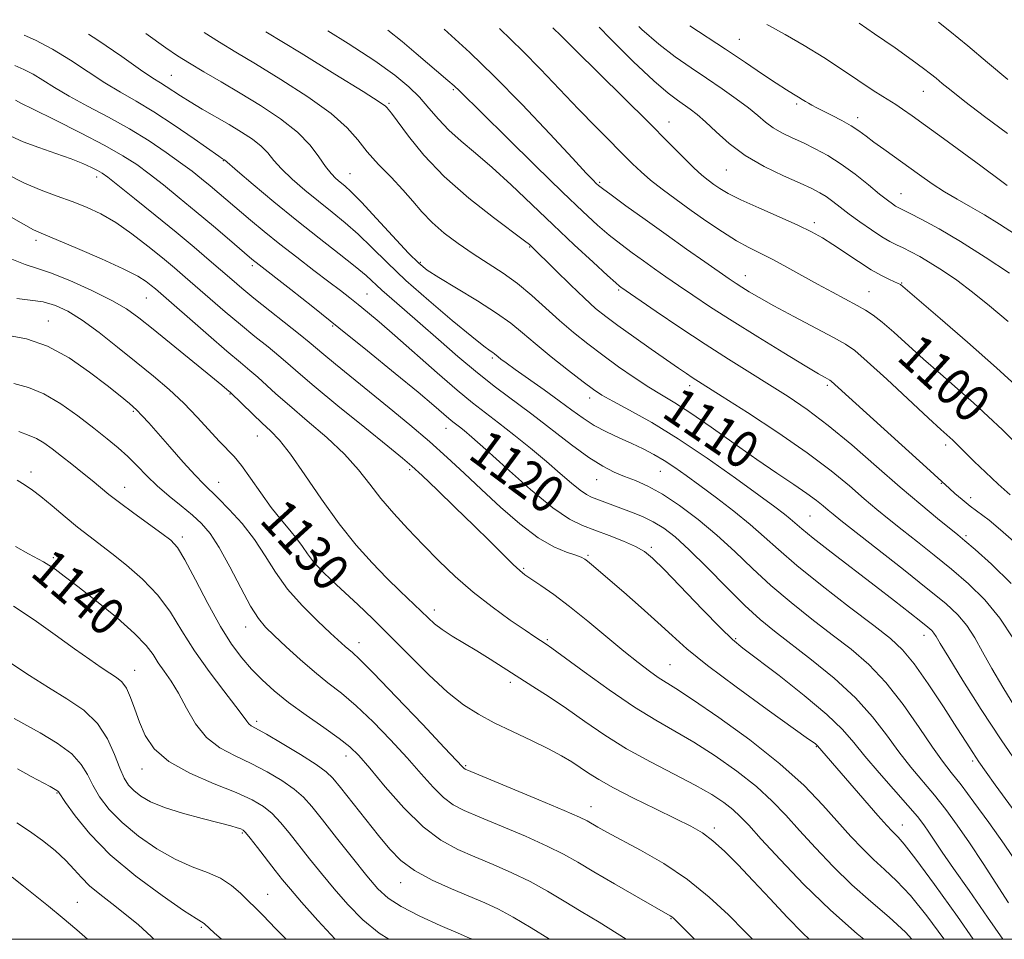
# Model space of a CAD drawing. Extents: x 2047300 to 2050200, y 364800 to 367700.
# Drawn here: x 2047652 to 2047864, y 365000 to 365198 of the extents above; entities that cross this region are included whole.
import ezdxf
from ezdxf.enums import TextEntityAlignment as Align

# ---------------------------------------------------------------- set-up
doc = ezdxf.new("R2010")
doc.units = 0
doc.header["$MEASUREMENT"] = 0
for name, color, linetype, lineweight in [('32000', 7, 'Continuous', 0), ('DTM SPOT ELEVATION', 2, 'Continuous', 13), ('INDEX CONTOUR', 41, 'Continuous', 13), ('INDEX CONTOUR LABEL', 244, 'Continuous', 0), ('INTERMEDIATE CONTOUR', 44, 'Continuous', 0)]:
    doc.layers.add(name, color=color, linetype=linetype, lineweight=lineweight)
doc.styles.add('Style-ITALICS', font='ITALICS.shx')

msp = doc.modelspace()

# ---------------------------------------------------------------- linework, layer by layer
at = {"layer": '32000', "flags": 128}
msp.add_lwpolyline([(2047500, 365000), (2050000, 365000), (2050000, 367500), (2047500, 367500), (2047500, 365000)], dxfattribs=at)
at = {"layer": 'DTM SPOT ELEVATION'}
for p in [(2047806.57, 365193.71, 1091.13), (2047684.36, 365185.96, 1113.14), (2047745.07, 365182.9, 1104.2), (2047846.2, 365182.55, 1088.8), (2047731.2, 365179.94, 1107.8), (2047818.94, 365179.78, 1092.3), (2047791.49, 365175.92, 1097.3), (2047832.09, 365176.84, 1091.5), (2047695.55, 365167.58, 1116.08), (2047722.79, 365164.84, 1111.1), (2047803.78, 365165.58, 1096.9), (2047668.26, 365164.06, 1122.5), (2047776.53, 365162.91, 1101.8), (2047841.4, 365160.47, 1093.2), (2047822.72, 365154.26, 1097.6), (2047655.24, 365150.47, 1126.41), (2047761.5, 365149.06, 1108.1), (2047737.96, 365145.7, 1111.77), (2047701.76, 365145, 1120.33), (2047807.9, 365142.89, 1101.3), (2047841.5, 365141.31, 1097.9), (2047780.61, 365139.8, 1106.2), (2047834.47, 365139.42, 1099.1), (2047678.96, 365138.07, 1126.9), (2047726.46, 365138.88, 1117.1), (2047657.88, 365133.1, 1131.3), (2047719.05, 365132.02, 1120.2), (2047753.46, 365125.14, 1114.27), (2047795.91, 365119.16, 1108.48), (2047825.52, 365119.22, 1104.3), (2047696.95, 365117.41, 1128.1), (2047774.4, 365116.49, 1112.53), (2047676.18, 365113.68, 1132.2), (2047743.49, 365109.97, 1120.7), (2047702.87, 365108.31, 1128.8), (2047851.01, 365106.39, 1102.4), (2047735.62, 365101.08, 1124.3), (2047654.13, 365100.61, 1137.5), (2047775.88, 365098.94, 1116.8), (2047789.56, 365100.71, 1114.9), (2047674.31, 365097.27, 1135.3), (2047694.56, 365098.4, 1131.26), (2047850.07, 365098.14, 1104.1), (2047856.35, 365095.08, 1103.5), (2047821.77, 365091.09, 1111.02), (2047686.75, 365086.63, 1135.6), (2047855.4, 365086.89, 1105.7), (2047717.91, 365085.66, 1128.7), (2047787.68, 365084.4, 1119.7), (2047658.93, 365082.13, 1139.7), (2047774, 365082.65, 1121.8), (2047760.16, 365079.83, 1123.8), (2047740.95, 365070.92, 1127.49), (2047700.37, 365067.25, 1134.66), (2047846.34, 365065.41, 1112.6), (2047724.75, 365063.82, 1131.4), (2047765.3, 365064.48, 1125.8), (2047805.83, 365064.73, 1119.8), (2047791.64, 365059.14, 1123.1), (2047676.5, 365057.87, 1141.3), (2047757.33, 365055.31, 1128.4), (2047702.7, 365046.93, 1137.63), (2047823.16, 365041.48, 1122.1), (2047721.97, 365039.43, 1136.6), (2047747.69, 365037.35, 1131.83), (2047856.79, 365038.37, 1114.3), (2047678.01, 365036.65, 1142.65), (2047659.75, 365031.52, 1148.1), (2047774.69, 365028.53, 1131.3), (2047699.61, 365022.89, 1144.2), (2047801.18, 365023.96, 1129.6), (2047841.68, 365024.59, 1121.3), (2047733.68, 365012.2, 1138.69), (2047664.14, 365007.94, 1151.1), (2047705.11, 365009.71, 1145.2), (2047791.91, 365004.42, 1134.1), (2047690.83, 365002.59, 1148.2)]:
    msp.add_point(p, dxfattribs=at)
at = {"layer": 'INDEX CONTOUR'}
for points in [[(2047864.254, 365162.276, 1090), (2047863.0991, 365163.123, 1090), (2047858.543, 365166.499, 1090), (2047850.51, 365172.398, 1090), (2047846.647, 365175.214, 1090), (2047843.769, 365177.2879, 1090), (2047841.741, 365178.709, 1090), (2047840.243, 365179.696, 1090), (2047837.457, 365181.394, 1090), (2047835.391, 365182.731, 1090), (2047828.826, 365187.1821, 1090), (2047824.753, 365189.8351, 1090), (2047820.525, 365192.418, 1090), (2047816.4679, 365194.75, 1090), (2047812.9209, 365196.67, 1090), (2047812.482, 365196.892, 1090)], [(2047865.915, 365050.042, 1110), (2047863.271, 365054.291, 1110), (2047860.908, 365058.306, 1110), (2047858.952, 365061.853, 1110), (2047857.2471, 365064.914, 1110), (2047855.569, 365067.5269, 1110), (2047853.646, 365069.817, 1110), (2047851.019, 365072.258, 1110), (2047847.183, 365075.407, 1110), (2047841.9319, 365079.569, 1110), (2047828.4021, 365090.171, 1110), (2047826.754, 365091.491, 1110), (2047825.72, 365092.36, 1110), (2047824.63, 365093.298, 1110), (2047823.169, 365094.478, 1110), (2047821.114, 365095.988, 1110), (2047818.288, 365097.9139, 1110), (2047814.694, 365100.319, 1110), (2047810.381, 365103.267, 1110), (2047805.4921, 365106.717, 1110), (2047800.543, 365110.235, 1110), (2047796.141, 365113.281, 1110), (2047792.704, 365115.493, 1110), (2047789.875, 365117.191, 1110), (2047787.106, 365118.872, 1110), (2047783.981, 365120.916, 1110), (2047780.6, 365123.256, 1110), (2047777.198, 365125.714, 1110), (2047773.959, 365128.153, 1110), (2047770.869, 365130.614, 1110), (2047767.868, 365133.181, 1110), (2047761.915, 365138.616, 1110), (2047758.873, 365141.166, 1110), (2047755.742, 365143.422, 1110), (2047752.545, 365145.497, 1110), (2047749.316, 365147.5621, 1110), (2047746.115, 365149.748, 1110), (2047743.1, 365152.023, 1110), (2047740.458, 365154.313, 1110), (2047738.282, 365156.577, 1110), (2047736.305, 365158.889, 1110), (2047734.167, 365161.356, 1110), (2047731.631, 365164.037, 1110), (2047728.953, 365166.814, 1110), (2047726.508, 365169.519, 1110), (2047724.467, 365172.069, 1110), (2047722.177, 365174.7019, 1110), (2047718.782, 365177.7349, 1110), (2047713.759, 365181.339, 1110), (2047707.937, 365185.0941, 1110), (2047702.4801, 365188.432, 1110), (2047698.228, 365190.974, 1110), (2047694.718, 365193.093, 1110), (2047691.455, 365195.165, 1110)], [(2047866.364, 365106.506, 1100), (2047863.194, 365109.642, 1100), (2047860.145, 365112.549, 1100), (2047856.974, 365115.4511, 1100), (2047853.51, 365118.514, 1100), (2047849.873, 365121.689, 1100), (2047846.255, 365124.874, 1100), (2047839.8089, 365130.6861, 1100), (2047837.314, 365132.864, 1100), (2047835.421, 365134.346, 1100), (2047833.776, 365135.41, 1100), (2047831.923, 365136.433, 1100), (2047826.612, 365139.276, 1100), (2047823.405, 365141.028, 1100), (2047816.799, 365144.712, 1100), (2047813.785, 365146.329, 1100), (2047808.642, 365148.902, 1100), (2047805.982, 365150.374, 1100), (2047802.94, 365152.286, 1100), (2047799.628, 365154.527, 1100), (2047796.242, 365156.905, 1100), (2047792.973, 365159.247, 1100), (2047789.99, 365161.454, 1100), (2047787.455, 365163.444, 1100), (2047785.4331, 365165.2, 1100), (2047783.599, 365166.9599, 1100), (2047775.678, 365174.863, 1100), (2047771.966, 365178.667, 1100), (2047763.769, 365187.303, 1100), (2047760.005, 365191.17, 1100), (2047754.946, 365196.072, 1100)], [(2047863.29, 365000, 1120), (2047860.017, 365004.798, 1120), (2047856.028, 365010.484, 1120), (2047852.68, 365015.232, 1120), (2047850.264, 365018.737, 1120), (2047847.3689, 365023.078, 1120), (2047846.269, 365024.655, 1120), (2047844.909, 365026.406, 1120), (2047842.886, 365028.791, 1120), (2047836.6581, 365035.842, 1120), (2047833.605, 365039.415, 1120), (2047831.211, 365042.382, 1120), (2047828.805, 365045.166, 1120), (2047825.448, 365048.405, 1120), (2047820.576, 365052.479, 1120), (2047815.132, 365056.7519, 1120), (2047807.376, 365062.665, 1120), (2047805.154, 365064.537, 1120), (2047802.541, 365067.074, 1120), (2047798.694, 365071.015, 1120), (2047790.469, 365079.538, 1120), (2047787.93, 365082.065, 1120), (2047786.152, 365083.511, 1120), (2047784.268, 365084.548, 1120), (2047781.642, 365085.706, 1120), (2047778.5559, 365086.942, 1120), (2047775.521, 365088.069, 1120), (2047772.85, 365089.0449, 1120), (2047770.057, 365090.419, 1120), (2047766.459, 365092.887, 1120), (2047761.668, 365096.834, 1120), (2047756.485, 365101.408, 1120), (2047752.008, 365105.449, 1120), (2047749.06, 365108.074, 1120), (2047747.373, 365109.517, 1120), (2047746.405, 365110.288, 1120), (2047744.966, 365111.3901, 1120), (2047744.103, 365112.101, 1120), (2047740.824, 365114.923, 1120), (2047737.47, 365117.742, 1120), (2047732.526, 365121.822, 1120), (2047726.578, 365126.674, 1120), (2047720.429, 365131.636, 1120), (2047714.7971, 365136.1231, 1120), (2047710.064, 365139.851, 1120), (2047702.601, 365145.661, 1120), (2047702.062, 365146.099, 1120), (2047701.174, 365146.852, 1120), (2047696.853, 365150.571, 1120), (2047693.441, 365153.488, 1120), (2047689.721, 365156.623, 1120), (2047686.069, 365159.632, 1120), (2047682.658, 365162.373, 1120), (2047679.608, 365164.753, 1120), (2047676.899, 365166.7591, 1120), (2047673.954, 365168.683, 1120), (2047670.058, 365170.894, 1120), (2047664.832, 365173.604, 1120), (2047659.253, 365176.388, 1120), (2047654.638, 365178.668, 1120), (2047651.956, 365180.016, 1120), (2047650.796, 365180.629, 1120)], [(2047821.651, 365000, 1130), (2047820.224, 365001.357, 1130), (2047816.914, 365004.76, 1130), (2047813.22, 365008.687, 1130), (2047809.5559, 365012.608, 1130), (2047806.262, 365016.074, 1130), (2047803.38, 365018.96, 1130), (2047800.877, 365021.223, 1130), (2047798.632, 365022.898, 1130), (2047796.169, 365024.334, 1130), (2047792.92, 365025.958, 1130), (2047788.5679, 365028.062, 1130), (2047783.784, 365030.402, 1130), (2047779.488, 365032.599, 1130), (2047776.363, 365034.365, 1130), (2047774.152, 365035.777, 1130), (2047772.361, 365037.004, 1130), (2047770.531, 365038.208, 1130), (2047768.338, 365039.508, 1130), (2047765.489, 365041.016, 1130), (2047761.834, 365042.799, 1130), (2047757.773, 365044.727, 1130), (2047753.848, 365046.628, 1130), (2047750.433, 365048.43, 1130), (2047747.236, 365050.477, 1130), (2047743.796, 365053.219, 1130), (2047739.801, 365056.928, 1130), (2047735.522, 365061.173, 1130), (2047731.3759, 365065.35, 1130), (2047727.693, 365068.976, 1130), (2047724.46, 365072.067, 1130), (2047718.972, 365077.184, 1130), (2047716.7219, 365079.35, 1130), (2047714.93, 365081.261, 1130), (2047713.629, 365082.943, 1130), (2047712.558, 365084.532, 1130), (2047711.382, 365086.191, 1130), (2047709.841, 365088.073, 1130), (2047707.962, 365090.297, 1130), (2047705.844, 365092.973, 1130), (2047703.603, 365096.1069, 1130), (2047701.415, 365099.288, 1130), (2047699.472, 365102.002, 1130), (2047697.879, 365103.918, 1130), (2047694.699, 365107.18, 1130), (2047689.935, 365112.414, 1130), (2047687.024, 365115.418, 1130), (2047683.886, 365118.327, 1130), (2047680.493, 365121.217, 1130), (2047676.795, 365124.244, 1130), (2047672.804, 365127.476, 1130), (2047668.808, 365130.621, 1130), (2047665.157, 365133.299, 1130), (2047662.095, 365135.223, 1130), (2047659.414, 365136.466, 1130), (2047656.797, 365137.193, 1130), (2047654.002, 365137.591, 1130), (2047651.094, 365137.928, 1130)], [(2047749.137, 365000, 1140), (2047748.5009, 365000.269, 1140), (2047746.056, 365001.317, 1140), (2047742.232, 365002.986, 1140), (2047737.808, 365005.012, 1140), (2047733.817, 365007.04, 1140), (2047730.985, 365008.864, 1140), (2047728.799, 365010.89, 1140), (2047726.441, 365013.675, 1140), (2047723.338, 365017.54, 1140), (2047719.917, 365021.852, 1140), (2047716.8531, 365025.742, 1140), (2047714.607, 365028.568, 1140), (2047712.789, 365030.601, 1140), (2047710.793, 365032.343, 1140), (2047708.158, 365034.184, 1140), (2047704.994, 365036.075, 1140), (2047701.559, 365037.857, 1140), (2047698.096, 365039.462, 1140), (2047694.817, 365041.189, 1140), (2047691.923, 365043.427, 1140), (2047689.554, 365046.411, 1140), (2047687.6, 365049.766, 1140), (2047685.89, 365052.96, 1140), (2047684.291, 365055.586, 1140), (2047682.825, 365057.715, 1140), (2047681.552, 365059.542, 1140), (2047680.419, 365061.284, 1140), (2047678.9249, 365063.2651, 1140), (2047676.458, 365065.834, 1140), (2047672.669, 365069.169, 1140), (2047668.269, 365072.765, 1140), (2047664.234, 365075.948, 1140), (2047661.314, 365078.201, 1140), (2047659.36, 365079.648, 1140), (2047657.999, 365080.57, 1140), (2047656.855, 365081.249, 1140), (2047653.645, 365082.956, 1140), (2047650.795, 365084.536, 1140)], [(2047680.568, 365000, 1150), (2047679.99, 365000.585, 1150), (2047677.261, 365003.082, 1150), (2047674.376, 365005.508, 1150), (2047671.555, 365007.708, 1150), (2047668.965, 365009.698, 1150), (2047666.763, 365011.534, 1150), (2047665.016, 365013.2851, 1150), (2047663.432, 365015.059, 1150), (2047661.628, 365016.971, 1150), (2047659.325, 365019.088, 1150), (2047656.654, 365021.264, 1150), (2047653.849, 365023.302, 1150), (2047651.096, 365025.082, 1150)]]:
    msp.add_polyline3d(points, dxfattribs=at)
at = {"layer": 'INTERMEDIATE CONTOUR'}
for points in [[(2047864.438, 365132.971, 1096), (2047860.453, 365136.364, 1096), (2047856.75, 365139.338, 1096), (2047853.375, 365141.859, 1096), (2047850.349, 365143.9481, 1096), (2047847.692, 365145.639, 1096), (2047845.413, 365146.971, 1096), (2047843.478, 365148.007, 1096), (2047841.843, 365148.815, 1096), (2047840.425, 365149.4869, 1096), (2047838.982, 365150.224, 1096), (2047837.236, 365151.249, 1096), (2047835.012, 365152.706, 1096), (2047832.557, 365154.417, 1096), (2047830.223, 365156.123, 1096), (2047828.283, 365157.611, 1096), (2047826.685, 365158.8539, 1096), (2047825.3, 365159.869, 1096), (2047823.9449, 365160.712, 1096), (2047822.228, 365161.586, 1096), (2047819.707, 365162.7329, 1096), (2047816.121, 365164.337, 1096), (2047811.953, 365166.3629, 1096), (2047807.865, 365168.72, 1096), (2047804.397, 365171.285, 1096), (2047801.58, 365173.794, 1096), (2047799.32, 365175.953, 1096), (2047797.513, 365177.55, 1096), (2047796.013, 365178.707, 1096), (2047793.2581, 365180.596, 1096), (2047791.29, 365182.127, 1096), (2047788.208, 365184.817, 1096), (2047783.741, 365188.987, 1096), (2047778.776, 365193.875, 1096), (2047776.429, 365196.378, 1096)], [(2047864.745, 365143.401, 1094), (2047859.522, 365146.845, 1094), (2047854.21, 365150.195, 1094), (2047849.569, 365152.915, 1094), (2047845.853, 365154.932, 1094), (2047843.191, 365156.295, 1094), (2047840.771, 365157.511, 1094), (2047840.21, 365157.835, 1094), (2047839.522, 365158.296, 1094), (2047838.453, 365159.096, 1094), (2047836.787, 365160.4279, 1094), (2047834.402, 365162.3849, 1094), (2047831.538, 365164.669, 1094), (2047828.526, 365166.88, 1094), (2047825.64, 365168.706, 1094), (2047822.925, 365170.179, 1094), (2047820.366, 365171.416, 1094), (2047817.963, 365172.527, 1094), (2047815.769, 365173.596, 1094), (2047813.852, 365174.698, 1094), (2047812.207, 365175.9119, 1094), (2047810.557, 365177.312, 1094), (2047808.553, 365178.973, 1094), (2047805.944, 365180.936, 1094), (2047802.868, 365183.104, 1094), (2047799.5599, 365185.342, 1094), (2047796.204, 365187.573, 1094), (2047792.788, 365189.943, 1094), (2047789.2479, 365192.651, 1094), (2047785.58, 365195.854, 1094), (2047784.955, 365196.5, 1094)], [(2047866.032, 365151.714, 1092), (2047862.594, 365153.919, 1092), (2047859.332, 365155.947, 1092), (2047856.312, 365157.698, 1092), (2047853.482, 365159.29, 1092), (2047850.756, 365160.897, 1092), (2047848.064, 365162.654, 1092), (2047845.39, 365164.525, 1092), (2047837.672, 365170.052, 1092), (2047835.557, 365171.597, 1092), (2047833.851, 365172.891, 1092), (2047832.323, 365174.021, 1092), (2047830.665, 365175.11, 1092), (2047828.674, 365176.24, 1092), (2047826.57, 365177.337, 1092), (2047823.253, 365179.007, 1092), (2047822.223, 365179.544, 1092), (2047821.451, 365179.976, 1092), (2047820.798, 365180.376, 1092), (2047820.133, 365180.801, 1092), (2047819.328, 365181.301, 1092), (2047818.245, 365181.948, 1092), (2047816.711, 365182.888, 1092), (2047814.541, 365184.286, 1092), (2047811.6, 365186.26, 1092), (2047807.937, 365188.7401, 1092), (2047803.647, 365191.608, 1092), (2047795.96, 365196.657, 1092)], [(2047864.284, 365173.445, 1088), (2047859.372, 365177.109, 1088), (2047855.1269, 365180.3531, 1088), (2047852.162, 365182.682, 1088), (2047850.244, 365184.242, 1088), (2047848.9269, 365185.341, 1088), (2047847.753, 365186.298, 1088), (2047846.209, 365187.48, 1088), (2047843.765, 365189.262, 1088), (2047840.099, 365191.873, 1088), (2047835.703, 365194.931, 1088), (2047832.356, 365197.176, 1088)], [(2047864.348, 365185.061, 1086), (2047860.013, 365188.729, 1086), (2047855.744, 365192.32, 1086), (2047851.915, 365195.4729, 1086), (2047849.472, 365197.421, 1086)], [(2047866.5819, 365016.009, 1116), (2047863.563, 365020.486, 1116), (2047860.289, 365025.149, 1116), (2047857.088, 365029.55, 1116), (2047854.324, 365033.219, 1116), (2047852.2089, 365035.915, 1116), (2047850.342, 365038.32, 1116), (2047848.168, 365041.343, 1116), (2047845.275, 365045.602, 1116), (2047841.8301, 365050.526, 1116), (2047838.141, 365055.253, 1116), (2047834.4389, 365059.139, 1116), (2047830.645, 365062.421, 1116), (2047826.602, 365065.557, 1116), (2047822.227, 365068.911, 1116), (2047817.7289, 365072.476, 1116), (2047813.39, 365076.149, 1116), (2047809.403, 365079.838, 1116), (2047805.615, 365083.479, 1116), (2047801.784, 365087.02, 1116), (2047797.759, 365090.38, 1116), (2047793.75, 365093.377, 1116), (2047790.061, 365095.804, 1116), (2047786.918, 365097.53, 1116), (2047784.243, 365098.729, 1116), (2047781.882, 365099.657, 1116), (2047779.6481, 365100.58, 1116), (2047777.215, 365101.821, 1116), (2047774.22, 365103.72, 1116), (2047770.44, 365106.475, 1116), (2047761.911, 365113.028, 1116), (2047754.135, 365118.841, 1116), (2047750.223, 365121.916, 1116), (2047746.041, 365125.437, 1116), (2047741.823, 365129.1281, 1116), (2047737.905, 365132.584, 1116), (2047734.56, 365135.485, 1116), (2047731.826, 365137.835, 1116), (2047729.679, 365139.7211, 1116), (2047726.285, 365142.862, 1116), (2047723.935, 365144.859, 1116), (2047720.509, 365147.572, 1116), (2047716.205, 365150.923, 1116), (2047711.38, 365154.734, 1116), (2047706.436, 365158.763, 1116), (2047701.959, 365162.497, 1116), (2047698.578, 365165.358, 1116), (2047695.79, 365167.758, 1116), (2047695.39, 365168.012, 1116), (2047694.604, 365168.554, 1116), (2047689.257, 365172.31, 1116), (2047684.955, 365175.268, 1116), (2047680.592, 365178.125, 1116), (2047676.797, 365180.401, 1116), (2047673.403, 365182.331, 1116), (2047670.042, 365184.335, 1116), (2047666.433, 365186.706, 1116), (2047662.64, 365189.237, 1116), (2047658.814, 365191.599, 1116), (2047655.124, 365193.524, 1116), (2047652.667, 365194.6109, 1116)], [(2047869.088, 365023.044, 1114), (2047861.68, 365033.233, 1114), (2047859.741, 365035.945, 1114), (2047858.15, 365038.221, 1114), (2047856.831, 365040.186, 1114), (2047855.398, 365042.403, 1114), (2047853.389, 365045.551, 1114), (2047850.524, 365050.008, 1114), (2047847.247, 365054.968, 1114), (2047844.184, 365059.326, 1114), (2047841.701, 365062.34, 1114), (2047839.125, 365064.717, 1114), (2047835.523, 365067.523, 1114), (2047830.322, 365071.502, 1114), (2047824.399, 365076.1, 1114), (2047818.995, 365080.4409, 1114), (2047815.001, 365083.874, 1114), (2047811.929, 365086.663, 1114), (2047808.9429, 365089.299, 1114), (2047805.4279, 365092.142, 1114), (2047801.653, 365095.0281, 1114), (2047798.107, 365097.667, 1114), (2047795.156, 365099.835, 1114), (2047792.681, 365101.591, 1114), (2047790.439, 365103.061, 1114), (2047788.217, 365104.364, 1114), (2047785.907, 365105.575, 1114), (2047783.429, 365106.759, 1114), (2047780.745, 365107.975, 1114), (2047778, 365109.257, 1114), (2047775.38, 365110.635, 1114), (2047772.988, 365112.149, 1114), (2047770.58, 365113.879, 1114), (2047767.8291, 365115.919, 1114), (2047764.557, 365118.281, 1114), (2047758.341, 365122.69, 1114), (2047756.423, 365124.072, 1114), (2047755.297, 365124.916, 1114), (2047754.6661, 365125.418, 1114), (2047753.936, 365126.024, 1114), (2047753.567, 365126.29, 1114), (2047752.961, 365126.697, 1114), (2047751.632, 365127.68, 1114), (2047749.017, 365129.746, 1114), (2047744.815, 365133.1919, 1114), (2047739.755, 365137.475, 1114), (2047734.8239, 365141.84, 1114), (2047730.785, 365145.678, 1114), (2047727.498, 365148.952, 1114), (2047724.598, 365151.771, 1114), (2047721.775, 365154.252, 1114), (2047718.934, 365156.557, 1114), (2047716.037, 365158.859, 1114), (2047713.096, 365161.269, 1114), (2047710.344, 365163.658, 1114), (2047708.066, 365165.839, 1114), (2047706.427, 365167.677, 1114), (2047705.111, 365169.26, 1114), (2047703.681, 365170.732, 1114), (2047701.791, 365172.216, 1114), (2047699.456, 365173.751, 1114), (2047696.78, 365175.358, 1114), (2047691.022, 365178.702, 1114), (2047688.425, 365180.25, 1114), (2047686.296, 365181.593, 1114), (2047683.227, 365183.604, 1114), (2047682, 365184.351, 1114), (2047680.381, 365185.372, 1114), (2047677.744, 365187.169, 1114), (2047673.672, 365190.05, 1114), (2047668.5621, 365193.541, 1114), (2047666.513, 365194.8091, 1114)], [(2047867.145, 365036.7759, 1112), (2047862.96, 365042.921, 1112), (2047858.66, 365049.502, 1112), (2047854.714, 365055.72, 1112), (2047851.651, 365060.657, 1112), (2047849.828, 365063.666, 1112), (2047848.929, 365065.18, 1112), (2047848.47, 365065.899, 1112), (2047847.994, 365066.452, 1112), (2047847.166, 365067.188, 1112), (2047845.6771, 365068.386, 1112), (2047843.282, 365070.266, 1112), (2047839.988, 365072.827, 1112), (2047835.86, 365076.012, 1112), (2047826.359, 365083.317, 1112), (2047822.482, 365086.348, 1112), (2047820.025, 365088.35, 1112), (2047817.552, 365090.501, 1112), (2047816.278, 365091.522, 1112), (2047814.2139, 365093.0739, 1112), (2047810.815, 365095.576, 1112), (2047805.767, 365099.256, 1112), (2047799.689, 365103.564, 1112), (2047793.427, 365107.756, 1112), (2047787.733, 365111.223, 1112), (2047782.961, 365113.887, 1112), (2047779.368, 365115.807, 1112), (2047777.017, 365117.125, 1112), (2047775.195, 365118.325, 1112), (2047772.999, 365119.9781, 1112), (2047769.799, 365122.466, 1112), (2047766.085, 365125.41, 1112), (2047762.621, 365128.239, 1112), (2047759.913, 365130.551, 1112), (2047757.424, 365132.6, 1112), (2047754.359, 365134.806, 1112), (2047750.224, 365137.4349, 1112), (2047745.7329, 365140.143, 1112), (2047741.904, 365142.43, 1112), (2047739.416, 365144.019, 1112), (2047737.595, 365145.511, 1112), (2047735.43, 365147.73, 1112), (2047728.542, 365155.181, 1112), (2047725.261, 365158.683, 1112), (2047723.041, 365160.931, 1112), (2047721.664, 365162.192, 1112), (2047720.694, 365162.984, 1112), (2047719.757, 365163.775, 1112), (2047718.73, 365164.82, 1112), (2047717.554, 365166.319, 1112), (2047716.131, 365168.409, 1112), (2047714.209, 365170.956, 1112), (2047711.4989, 365173.764, 1112), (2047707.838, 365176.648, 1112), (2047703.571, 365179.481, 1112), (2047699.174, 365182.153, 1112), (2047695.056, 365184.568, 1112), (2047691.383, 365186.706, 1112), (2047688.255, 365188.565, 1112), (2047685.664, 365190.2019, 1112), (2047683.161, 365191.912, 1112), (2047678.881, 365194.986, 1112)], [(2047865.566, 365064.647, 1108), (2047862.669, 365069.155, 1108), (2047859.43, 365073.08, 1108), (2047855.931, 365076.502, 1108), (2047852.263, 365079.645, 1108), (2047848.535, 365082.675, 1108), (2047844.932, 365085.537, 1108), (2047841.657, 365088.12, 1108), (2047838.826, 365090.378, 1108), (2047836.203, 365092.527, 1108), (2047833.466, 365094.851, 1108), (2047830.288, 365097.594, 1108), (2047826.32, 365100.859, 1108), (2047821.2089, 365104.71, 1108), (2047814.874, 365109.081, 1108), (2047808.339, 365113.374, 1108), (2047802.901, 365116.858, 1108), (2047796.474, 365120.943, 1108), (2047795.24, 365121.767, 1108), (2047793.536, 365122.934, 1108), (2047787.648, 365127.03, 1108), (2047783.87, 365129.681, 1108), (2047780.437, 365132.12, 1108), (2047777.838, 365134.033, 1108), (2047775.66, 365135.8, 1108), (2047773.261, 365137.977, 1108), (2047770.225, 365140.903, 1108), (2047767.031, 365144.052, 1108), (2047761.756, 365149.2701, 1108), (2047761.407, 365149.577, 1108), (2047760.365, 365150.385, 1108), (2047753.678, 365155.366, 1108), (2047748.385, 365159.529, 1108), (2047743.104, 365164.175, 1108), (2047738.712, 365168.793, 1108), (2047735.3701, 365172.899, 1108), (2047731.71, 365177.833, 1108), (2047731.055, 365178.6639, 1108), (2047730.773, 365178.9931, 1108), (2047730.423, 365179.326, 1108), (2047729.063, 365180.274, 1108), (2047725.626, 365182.474, 1108), (2047719.55, 365186.258, 1108), (2047712.286, 365190.736, 1108), (2047704.728, 365195.3551, 1108)], [(2047865.08, 365076.622, 1106), (2047860.826, 365080.781, 1106), (2047857.342, 365083.882, 1106), (2047855.137, 365085.781, 1106), (2047853.612, 365087.05, 1106), (2047849.25, 365090.585, 1106), (2047845.652, 365093.564, 1106), (2047841.212, 365097.341, 1106), (2047836.109, 365101.787, 1106), (2047830.768, 365106.411, 1106), (2047825.677, 365110.636, 1106), (2047821.187, 365114.039, 1106), (2047817.101, 365116.8299, 1106), (2047813.089, 365119.374, 1106), (2047808.8571, 365121.996, 1106), (2047804.27, 365124.86, 1106), (2047799.235, 365128.091, 1106), (2047793.81, 365131.689, 1106), (2047788.677, 365135.164, 1106), (2047781.097, 365140.366, 1106), (2047780.795, 365140.5991, 1106), (2047779.999, 365141.294, 1106), (2047778.219, 365142.905, 1106), (2047775.133, 365145.74, 1106), (2047771.069, 365149.516, 1106), (2047766.5199, 365153.806, 1106), (2047761.922, 365158.208, 1106), (2047757.499, 365162.414, 1106), (2047753.417, 365166.143, 1106), (2047749.813, 365169.205, 1106), (2047746.698, 365171.7839, 1106), (2047744.051, 365174.1531, 1106), (2047741.817, 365176.533, 1106), (2047739.806, 365178.919, 1106), (2047737.791, 365181.252, 1106), (2047735.498, 365183.537, 1106), (2047732.461, 365186.037, 1106), (2047728.164, 365189.078, 1106), (2047722.394, 365192.815, 1106), (2047718.007, 365195.544, 1106)], [(2047865.655, 365085.6131, 1104), (2047862.793, 365088.169, 1104), (2047860.321, 365090.201, 1104), (2047856.292, 365093.268, 1104), (2047854.533, 365094.683, 1104), (2047852.994, 365095.993, 1104), (2047851.788, 365097.061, 1104), (2047846.86, 365101.554, 1104), (2047826.329, 365120.161, 1104), (2047826.032, 365120.3769, 1104), (2047825.064, 365120.908, 1104), (2047823.612, 365121.745, 1104), (2047820.7431, 365123.45, 1104), (2047816.137, 365126.234, 1104), (2047810.554, 365129.654, 1104), (2047805.031, 365133.107, 1104), (2047800.391, 365136.103, 1104), (2047796.618, 365138.625, 1104), (2047793.489, 365140.769, 1104), (2047790.786, 365142.638, 1104), (2047788.334, 365144.349, 1104), (2047785.9659, 365146.0229, 1104), (2047783.548, 365147.762, 1104), (2047781.084, 365149.603, 1104), (2047778.609, 365151.565, 1104), (2047776.051, 365153.758, 1104), (2047772.907, 365156.654, 1104), (2047768.565, 365160.814, 1104), (2047762.747, 365166.476, 1104), (2047756.522, 365172.577, 1104), (2047751.296, 365177.729, 1104), (2047746.366, 365182.625, 1104), (2047745.222, 365183.701, 1104), (2047743.879, 365184.876, 1104), (2047737.053, 365190.705, 1104), (2047734.028, 365193.258, 1104), (2047730.9449, 365195.729, 1104)], [(2047864.895, 365095.649, 1102), (2047862.306, 365097.985, 1102), (2047859.56, 365100.555, 1102), (2047857.157, 365102.855, 1102), (2047855.471, 365104.5, 1102), (2047853.065, 365106.907, 1102), (2047852.535, 365107.413, 1102), (2047849.967, 365109.738, 1102), (2047847.336, 365112.163, 1102), (2047838.304, 365120.546, 1102), (2047834.116, 365124.38, 1102), (2047831.417, 365126.718, 1102), (2047829.405, 365128.125, 1102), (2047826.865, 365129.524, 1102), (2047818.339, 365134.05, 1102), (2047814.043, 365136.367, 1102), (2047810.869, 365138.132, 1102), (2047808.692, 365139.404, 1102), (2047807.156, 365140.354, 1102), (2047805.884, 365141.178, 1102), (2047804.423, 365142.168, 1102), (2047799.18, 365145.807, 1102), (2047795.249, 365148.559, 1102), (2047790.835, 365151.68, 1102), (2047786.302, 365154.925, 1102), (2047782.169, 365157.912, 1102), (2047778.998, 365160.225, 1102), (2047777.162, 365161.588, 1102), (2047776.285, 365162.28, 1102), (2047775.806, 365162.719, 1102), (2047775.145, 365163.3781, 1102), (2047773.654, 365164.937, 1102), (2047770.667, 365168.132, 1102), (2047765.804, 365173.364, 1102), (2047759.831, 365179.699, 1102), (2047753.795, 365185.867, 1102), (2047748.562, 365190.869, 1102), (2047743.0451, 365195.902, 1102)], [(2047867.652, 365117.792, 1098), (2047861.944, 365123.002, 1098), (2047855.701, 365128.518, 1098), (2047849.78, 365133.641, 1098), (2047841.271, 365140.924, 1098), (2047841.115, 365141.028, 1098), (2047840.789, 365141.187, 1098), (2047838.93, 365142.012, 1098), (2047837.215, 365142.862, 1098), (2047834.9689, 365144.139, 1098), (2047832.256, 365145.8729, 1098), (2047826.716, 365149.598, 1098), (2047824.4589, 365151.0289, 1098), (2047822.157, 365152.3, 1098), (2047819.189, 365153.722, 1098), (2047815.188, 365155.502, 1098), (2047810.794, 365157.431, 1098), (2047806.9, 365159.1991, 1098), (2047804.175, 365160.571, 1098), (2047802.393, 365161.6219, 1098), (2047801.105, 365162.502, 1098), (2047799.902, 365163.379, 1098), (2047798.538, 365164.482, 1098), (2047796.809, 365166.058, 1098), (2047794.5, 365168.343, 1098), (2047791.35, 365171.534, 1098), (2047787.09, 365175.82, 1098), (2047781.681, 365181.177, 1098), (2047771.256, 365191.439, 1098), (2047768.217, 365194.47, 1098), (2047766.479, 365196.2359, 1098)], [(2047864.552, 365007.842, 1118), (2047859.043, 365016.325, 1118), (2047856.121, 365020.752, 1118), (2047853.473, 365024.597, 1118), (2047851.023, 365027.94, 1118), (2047848.605, 365031.005, 1118), (2047843.5, 365037.081, 1118), (2047840.886, 365040.379, 1118), (2047838.2349, 365043.998, 1118), (2047835.253, 365047.896, 1118), (2047831.575, 365051.996, 1118), (2047827.022, 365056.179, 1118), (2047822.145, 365060.155, 1118), (2047814.133, 365066.32, 1118), (2047811.059, 365068.8521, 1118), (2047807.784, 365071.858, 1118), (2047803.849, 365075.768, 1118), (2047799.653, 365080.033, 1118), (2047795.8119, 365083.859, 1118), (2047792.774, 365086.64, 1118), (2047790.326, 365088.534, 1118), (2047788.084, 365089.89, 1118), (2047785.754, 365091.003, 1118), (2047783.392, 365091.966, 1118), (2047774.802, 365095.206, 1118), (2047773.704, 365095.742, 1118), (2047772.347, 365096.67, 1118), (2047770.483, 365098.205, 1118), (2047768.063, 365100.3019, 1118), (2047765.091, 365102.854, 1118), (2047761.639, 365105.717, 1118), (2047758.049, 365108.605, 1118), (2047754.735, 365111.195, 1118), (2047751.933, 365113.323, 1118), (2047749.184, 365115.448, 1118), (2047745.855, 365118.19, 1118), (2047741.549, 365121.93, 1118), (2047732.476, 365129.973, 1118), (2047729.113, 365132.891, 1118), (2047726.593, 365135.005, 1118), (2047724.588, 365136.632, 1118), (2047722.767, 365138.0801, 1118), (2047720.781, 365139.626, 1118), (2047718.281, 365141.54, 1118), (2047715.047, 365143.996, 1118), (2047711.378, 365146.801, 1118), (2047707.701, 365149.666, 1118), (2047704.3701, 365152.349, 1118), (2047701.43, 365154.791, 1118), (2047692.695, 365162.213, 1118), (2047690.855, 365163.723, 1118), (2047688.826, 365165.3189, 1118), (2047686.36, 365167.1741, 1118), (2047683.265, 365169.402, 1118), (2047679.574, 365171.891, 1118), (2047675.379, 365174.472, 1118), (2047670.83, 365176.991, 1118), (2047666.33, 365179.359, 1118), (2047662.34, 365181.502, 1118), (2047659.194, 365183.361, 1118), (2047656.718, 365184.933, 1118), (2047654.608, 365186.227, 1118), (2047652.6151, 365187.263, 1118), (2047650.708, 365188.09, 1118)], [(2047856.928, 365000, 1122), (2047853.507, 365004.94, 1122), (2047848.585, 365011.825, 1122), (2047844.569, 365017.277, 1122), (2047842.081, 365020.486, 1122), (2047840.774, 365021.993, 1122), (2047840.063, 365022.677, 1122), (2047839.391, 365023.345, 1122), (2047838.317, 365024.529, 1122), (2047836.43, 365026.685, 1122), (2047823.437, 365041.647, 1122), (2047823.269, 365041.81, 1122), (2047822.877, 365042.118, 1122), (2047821.498, 365043.117, 1122), (2047812.615, 365049.463, 1122), (2047805.883, 365054.339, 1122), (2047799.708, 365058.969, 1122), (2047795.308, 365062.5371, 1122), (2047792.109, 365065.401, 1122), (2047789.087, 365068.214, 1122), (2047785.498, 365071.431, 1122), (2047781.733, 365074.715, 1122), (2047774.788, 365080.68, 1122), (2047773.932, 365081.395, 1122), (2047773.311, 365081.858, 1122), (2047772.577, 365082.233, 1122), (2047771.372, 365082.66, 1122), (2047769.41, 365083.309, 1122), (2047766.699, 365084.467, 1122), (2047763.318, 365086.446, 1122), (2047759.39, 365089.424, 1122), (2047755.214, 365093.042, 1122), (2047751.129, 365096.804, 1122), (2047747.367, 365100.332, 1122), (2047743.728, 365103.708, 1122), (2047739.9, 365107.134, 1122), (2047735.674, 365110.744, 1122), (2047731.252, 365114.4071, 1122), (2047719.685, 365123.82, 1122), (2047717.166, 365125.893, 1122), (2047714.045, 365128.535, 1122), (2047712.075, 365130.149, 1122), (2047702.147, 365138.035, 1122), (2047699.531, 365140.178, 1122), (2047697.371, 365142.0099, 1122), (2047692.526, 365146.198, 1122), (2047689.282, 365148.959, 1122), (2047685.3739, 365152.218, 1122), (2047680.876, 365155.892, 1122), (2047676.439, 365159.47, 1122), (2047672.8561, 365162.333, 1122), (2047670.672, 365164.05, 1122), (2047669.446, 365164.935, 1122), (2047668.487, 365165.491, 1122), (2047667.198, 365166.139, 1122), (2047665.341, 365166.964, 1122), (2047662.774, 365167.971, 1122), (2047659.466, 365169.146, 1122), (2047655.854, 365170.414, 1122), (2047652.487, 365171.683, 1122), (2047649.783, 365172.871, 1122)], [(2047850.666, 365000, 1124), (2047850.579, 365000.125, 1124), (2047846.917, 365005.089, 1124), (2047843.444, 365009.4, 1124), (2047840.446, 365012.619, 1124), (2047837.839, 365015.056, 1124), (2047835.444, 365017.21, 1124), (2047833.087, 365019.514, 1124), (2047830.604, 365022.153, 1124), (2047824.584, 365028.887, 1124), (2047820.527, 365033.08, 1124), (2047815.3061, 365037.803, 1124), (2047808.836, 365042.913, 1124), (2047802.1459, 365047.779, 1124), (2047796.536, 365051.65, 1124), (2047792.937, 365054.019, 1124), (2047789.157, 365056.385, 1124), (2047787.247, 365057.7131, 1124), (2047784.811, 365059.555, 1124), (2047781.7389, 365062.019, 1124), (2047773.974, 365068.484, 1124), (2047770.066, 365071.64, 1124), (2047766.663, 365074.207, 1124), (2047763.897, 365076.151, 1124), (2047760.456, 365078.4681, 1124), (2047759.3241, 365079.36, 1124), (2047757.9159, 365080.669, 1124), (2047755.805, 365082.761, 1124), (2047752.963, 365085.607, 1124), (2047749.4619, 365089.081, 1124), (2047745.469, 365092.976, 1124), (2047741.535, 365096.761, 1124), (2047738.309, 365099.826, 1124), (2047736.128, 365101.84, 1124), (2047734.086, 365103.586, 1124), (2047730.968, 365106.123, 1124), (2047726.004, 365110.143, 1124), (2047720.215, 365114.851, 1124), (2047715.072, 365119.085, 1124), (2047711.646, 365121.986, 1124), (2047709.428, 365123.926, 1124), (2047707.511, 365125.58, 1124), (2047705.164, 365127.505, 1124), (2047702.356, 365129.773, 1124), (2047699.2329, 365132.333, 1124), (2047695.954, 365135.103, 1124), (2047692.742, 365137.876, 1124), (2047687.354, 365142.56, 1124), (2047685.018, 365144.552, 1124), (2047682.426, 365146.708, 1124), (2047679.301, 365149.234, 1124), (2047675.845, 365151.878, 1124), (2047672.384, 365154.271, 1124), (2047669.158, 365156.138, 1124), (2047666.088, 365157.579, 1124), (2047663.008, 365158.7869, 1124), (2047659.783, 365159.95, 1124), (2047656.369, 365161.231, 1124), (2047652.75, 365162.788, 1124), (2047648.981, 365164.69, 1124)], [(2047843.725, 365000, 1126), (2047842.318, 365001.522, 1126), (2047838.812, 365004.751, 1126), (2047834.904, 365008.119, 1126), (2047830.826, 365011.7431, 1126), (2047826.7959, 365015.669, 1126), (2047822.992, 365019.662, 1126), (2047819.575, 365023.414, 1126), (2047816.5991, 365026.721, 1126), (2047813.664, 365029.772, 1126), (2047810.261, 365032.859, 1126), (2047806.051, 365036.168, 1126), (2047801.396, 365039.464, 1126), (2047796.827, 365042.41, 1126), (2047792.695, 365044.823, 1126), (2047788.615, 365047.146, 1126), (2047784.02, 365049.979, 1126), (2047778.613, 365053.672, 1126), (2047773.19, 365057.578, 1126), (2047766.256, 365062.675, 1126), (2047765.058, 365063.529, 1126), (2047762.601, 365065.144, 1126), (2047760.511, 365066.543, 1126), (2047757.304, 365068.727, 1126), (2047753.378, 365071.534, 1126), (2047749.284, 365074.7201, 1126), (2047745.466, 365078.072, 1126), (2047741.925, 365081.5, 1126), (2047738.554, 365084.945, 1126), (2047735.286, 365088.352, 1126), (2047732.214, 365091.678, 1126), (2047729.4699, 365094.885, 1126), (2047727.08, 365097.97, 1126), (2047724.644, 365101.08, 1126), (2047721.651, 365104.4, 1126), (2047717.799, 365108.015, 1126), (2047713.599, 365111.635, 1126), (2047709.771, 365114.871, 1126), (2047706.855, 365117.43, 1126), (2047702.948, 365121.012, 1126), (2047701.265, 365122.466, 1126), (2047699.207, 365124.188, 1126), (2047696.318, 365126.63, 1126), (2047692.378, 365130.029, 1126), (2047680.92, 365140.012, 1126), (2047680.0359, 365140.751, 1126), (2047678.958, 365141.58, 1126), (2047677.13, 365142.72, 1126), (2047674.005, 365144.327, 1126), (2047669.343, 365146.452, 1126), (2047664.135, 365148.701, 1126), (2047656.833, 365151.754, 1126), (2047654.723, 365152.739, 1126), (2047652.035, 365154.209, 1126), (2047647.8901, 365156.602, 1126)], [(2047833.401, 365000, 1128), (2047831.969, 365001.182, 1128), (2047826.207, 365006.276, 1128), (2047820.505, 365011.823, 1128), (2047815.379, 365017.17, 1128), (2047811.316, 365021.584, 1128), (2047808.614, 365024.555, 1128), (2047806.801, 365026.4641, 1128), (2047805.216, 365027.915, 1128), (2047803.266, 365029.423, 1128), (2047800.645, 365031.15, 1128), (2047797.118, 365033.171, 1128), (2047792.58, 365035.532, 1128), (2047787.462, 365038.177, 1128), (2047782.322, 365041.0191, 1128), (2047777.612, 365043.967, 1128), (2047773.334, 365046.893, 1128), (2047769.382, 365049.662, 1128), (2047765.665, 365052.17, 1128), (2047762.171, 365054.44, 1128), (2047752.953, 365060.3151, 1128), (2047750.136, 365062.064, 1128), (2047744.809, 365065.282, 1128), (2047742.656, 365066.678, 1128), (2047741.015, 365067.919, 1128), (2047739.607, 365069.18, 1128), (2047733.599, 365074.968, 1128), (2047730.753, 365077.773, 1128), (2047727.582, 365081.032, 1128), (2047724.138, 365084.868, 1128), (2047720.474, 365089.435, 1128), (2047716.688, 365094.713, 1128), (2047713.076, 365100.008, 1128), (2047709.979, 365104.455, 1128), (2047707.617, 365107.449, 1128), (2047705.722, 365109.434, 1128), (2047703.904, 365111.114, 1128), (2047701.896, 365113.01, 1128), (2047697.061, 365117.725, 1128), (2047696.329, 365118.357, 1128), (2047695.197, 365119.301, 1128), (2047692.866, 365121.217, 1128), (2047680.445, 365131.332, 1128), (2047677.35, 365133.81, 1128), (2047674.694, 365135.698, 1128), (2047671.54, 365137.523, 1128), (2047667.273, 365139.649, 1128), (2047662.55, 365141.788, 1128), (2047658.35, 365143.49, 1128), (2047655.332, 365144.486, 1128), (2047652.881, 365145.243, 1128), (2047650.06, 365146.408, 1128)], [(2047809.42, 365000, 1132), (2047807.748, 365001.695, 1132), (2047804.237, 365005.236, 1132), (2047800.123, 365009.091, 1132), (2047795.442, 365012.8861, 1132), (2047790.331, 365016.295, 1132), (2047785.333, 365019.18, 1132), (2047778.073, 365023.076, 1132), (2047776.106, 365024.169, 1132), (2047773.821, 365025.485, 1132), (2047772.165, 365026.291, 1132), (2047768.883, 365027.732, 1132), (2047763.445, 365030.0299, 1132), (2047748.832, 365036.113, 1132), (2047747.624, 365036.634, 1132), (2047747.316, 365036.815, 1132), (2047747.011, 365037.127, 1132), (2047743.1441, 365041.238, 1132), (2047738.377, 365046.277, 1132), (2047732.757, 365052.181, 1132), (2047727.853, 365057.273, 1132), (2047724.839, 365060.302, 1132), (2047723.326, 365061.712, 1132), (2047722.533, 365062.372, 1132), (2047721.751, 365063.053, 1132), (2047718.646, 365065.911, 1132), (2047715.805, 365068.553, 1132), (2047712.499, 365071.831, 1132), (2047709.3439, 365075.407, 1132), (2047706.779, 365078.999, 1132), (2047704.554, 365082.55, 1132), (2047702.243, 365086.059, 1132), (2047699.567, 365089.4759, 1132), (2047696.825, 365092.549, 1132), (2047694.462, 365094.982, 1132), (2047691.275, 365098.056, 1132), (2047689.454, 365099.932, 1132), (2047686.899, 365102.733, 1132), (2047684.0139, 365105.98, 1132), (2047679.5, 365111.143, 1132), (2047678.1, 365112.698, 1132), (2047676.829, 365113.979, 1132), (2047675.333, 365115.319, 1132), (2047673.32, 365116.983, 1132), (2047670.517, 365119.213, 1132), (2047666.764, 365122.104, 1132), (2047662.357, 365125.149, 1132), (2047657.705, 365127.692, 1132), (2047653.218, 365129.244, 1132), (2047649.306, 365129.999, 1132)], [(2047796.97, 365000, 1134), (2047795.3, 365001.663, 1134), (2047792.399, 365004.545, 1134), (2047792.078, 365004.823, 1134), (2047791.725, 365005.049, 1134), (2047784.494, 365009.181, 1134), (2047779.745, 365011.919, 1134), (2047775.268, 365014.535, 1134), (2047771.816, 365016.587, 1134), (2047768.788, 365018.303, 1134), (2047765.24, 365020.079, 1134), (2047760.5529, 365022.183, 1134), (2047755.4, 365024.379, 1134), (2047750.774, 365026.303, 1134), (2047747.41, 365027.729, 1134), (2047744.9859, 365028.981, 1134), (2047742.918, 365030.522, 1134), (2047740.702, 365032.723, 1134), (2047738.135, 365035.589, 1134), (2047735.096, 365039.034, 1134), (2047731.545, 365042.907, 1134), (2047727.775, 365046.805, 1134), (2047724.163, 365050.261, 1134), (2047720.979, 365052.965, 1134), (2047718.062, 365055.234, 1134), (2047715.143, 365057.544, 1134), (2047712.059, 365060.218, 1134), (2047709.0629, 365062.975, 1134), (2047706.514, 365065.38, 1134), (2047704.633, 365067.207, 1134), (2047703.091, 365069.044, 1134), (2047701.422, 365071.686, 1134), (2047699.294, 365075.627, 1134), (2047696.919, 365080.169, 1134), (2047694.641, 365084.313, 1134), (2047692.696, 365087.32, 1134), (2047690.883, 365089.474, 1134), (2047688.8861, 365091.319, 1134), (2047686.494, 365093.293, 1134), (2047683.885, 365095.418, 1134), (2047681.338, 365097.609, 1134), (2047679.063, 365099.79, 1134), (2047676.991, 365101.9081, 1134), (2047674.982, 365103.914, 1134), (2047672.889, 365105.8059, 1134), (2047670.523, 365107.764, 1134), (2047667.6841, 365110.011, 1134), (2047664.27, 365112.65, 1134), (2047660.559, 365115.295, 1134), (2047656.924, 365117.438, 1134), (2047653.624, 365118.754, 1134), (2047650.44, 365119.638, 1134)], [(2047782.249, 365000, 1136), (2047780.302, 365001.277, 1136), (2047776.393, 365003.661, 1136), (2047772.534, 365005.979, 1136), (2047768.875, 365008.226, 1136), (2047765.2939, 365010.382, 1136), (2047761.598, 365012.425, 1136), (2047757.661, 365014.336, 1136), (2047753.623, 365016.112, 1136), (2047749.688, 365017.752, 1136), (2047745.987, 365019.344, 1136), (2047742.348, 365021.3269, 1136), (2047738.5209, 365024.229, 1136), (2047734.392, 365028.319, 1136), (2047730.383, 365032.854, 1136), (2047727.048, 365036.83, 1136), (2047724.712, 365039.538, 1136), (2047722.792, 365041.43, 1136), (2047720.473, 365043.249, 1136), (2047717.187, 365045.5619, 1136), (2047713.344, 365048.234, 1136), (2047709.598, 365050.954, 1136), (2047706.462, 365053.48, 1136), (2047703.871, 365055.85, 1136), (2047701.6181, 365058.172, 1136), (2047699.501, 365060.608, 1136), (2047697.336, 365063.527, 1136), (2047694.944, 365067.354, 1136), (2047692.245, 365072.258, 1136), (2047689.554, 365077.395, 1136), (2047687.285, 365081.666, 1136), (2047685.675, 365084.309, 1136), (2047684.245, 365085.906, 1136), (2047682.34, 365087.373, 1136), (2047676.263, 365091.758, 1136), (2047673.23, 365093.995, 1136), (2047670.921, 365095.777, 1136), (2047669.089, 365097.267, 1136), (2047667.298, 365098.75, 1136), (2047665.221, 365100.437, 1136), (2047662.963, 365102.243, 1136), (2047660.735, 365104.007, 1136), (2047658.711, 365105.583, 1136), (2047656.915, 365106.88, 1136), (2047655.328, 365107.822, 1136), (2047653.788, 365108.453, 1136), (2047651.544, 365109.301, 1136)], [(2047765.715, 365000, 1138), (2047761.794, 365002.465, 1138), (2047757.955, 365004.772, 1138), (2047754.769, 365006.49, 1138), (2047751.846, 365007.845, 1138), (2047744.66, 365010.843, 1138), (2047740.47, 365012.743, 1138), (2047736.689, 365014.793, 1138), (2047733.772, 365016.945, 1138), (2047731.369, 365019.382, 1138), (2047728.928, 365022.347, 1138), (2047720.761, 365032.657, 1138), (2047719.136, 365034.661, 1138), (2047717.677, 365036.0799, 1138), (2047715.526, 365037.617, 1138), (2047712.138, 365039.76, 1138), (2047708.224, 365042.133, 1138), (2047704.806, 365044.143, 1138), (2047701.554, 365045.983, 1138), (2047701.018, 365046.383, 1138), (2047700.58, 365046.933, 1138), (2047699.801, 365048.045, 1138), (2047698.246, 365050.139, 1138), (2047695.659, 365053.474, 1138), (2047692.479, 365057.653, 1138), (2047689.324, 365062.113, 1138), (2047686.634, 365066.389, 1138), (2047684.148, 365070.385, 1138), (2047681.4279, 365074.102, 1138), (2047678.186, 365077.521, 1138), (2047674.732, 365080.551, 1138), (2047671.528, 365083.081, 1138), (2047666.575, 365086.837, 1138), (2047664.196, 365088.721, 1138), (2047661.495, 365090.968, 1138), (2047658.734, 365093.298, 1138), (2047656.304, 365095.297, 1138), (2047654.46, 365096.689, 1138), (2047652.905, 365097.735, 1138), (2047651.209, 365098.83, 1138)], [(2047731.171, 365000, 1142), (2047729.116, 365001.292, 1142), (2047725.564, 365004.213, 1142), (2047722.358, 365007.459, 1142), (2047719.411, 365010.836, 1142), (2047716.6549, 365014.165, 1142), (2047714.105, 365017.342, 1142), (2047709.738, 365022.905, 1142), (2047707.858, 365025.177, 1142), (2047706.06, 365027.07, 1142), (2047704.177, 365028.608, 1142), (2047701.765, 365030.017, 1142), (2047698.311, 365031.57, 1142), (2047693.57, 365033.485, 1142), (2047688.366, 365035.7479, 1142), (2047683.793, 365038.289, 1142), (2047680.674, 365041.03, 1142), (2047678.757, 365043.887, 1142), (2047677.519, 365046.768, 1142), (2047676.514, 365049.56, 1142), (2047675.593, 365052.063, 1142), (2047674.684, 365054.054, 1142), (2047673.708, 365055.404, 1142), (2047672.557, 365056.37, 1142), (2047671.118, 365057.3, 1142), (2047669.263, 365058.514, 1142), (2047666.804, 365060.201, 1142), (2047663.534, 365062.52, 1142), (2047659.383, 365065.513, 1142), (2047654.81, 365068.7531, 1142), (2047650.407, 365071.697, 1142)], [(2047719.6399, 365000, 1144), (2047715.896, 365004.038, 1144), (2047712.381, 365007.997, 1144), (2047709.972, 365010.79, 1144), (2047708.293, 365012.833, 1144), (2047706.738, 365014.82, 1144), (2047702.9271, 365019.752, 1144), (2047701.327, 365021.797, 1144), (2047700.353, 365022.976, 1144), (2047699.793, 365023.503, 1144), (2047699.306, 365023.746, 1144), (2047698.547, 365024.023, 1144), (2047697.136, 365024.453, 1144), (2047694.687, 365025.108, 1144), (2047691.023, 365026.03, 1144), (2047686.792, 365027.148, 1144), (2047682.855, 365028.365, 1144), (2047679.881, 365029.595, 1144), (2047677.786, 365030.812, 1144), (2047676.299, 365032.0001, 1144), (2047675.166, 365033.203, 1144), (2047674.209, 365034.702, 1144), (2047673.265, 365036.831, 1144), (2047672.158, 365039.784, 1144), (2047670.651, 365043.176, 1144), (2047668.491, 365046.476, 1144), (2047665.512, 365049.2911, 1144), (2047661.895, 365051.772, 1144), (2047657.91, 365054.204, 1144), (2047653.84, 365056.778, 1144), (2047650.034, 365059.289, 1144)], [(2047709.048, 365000, 1146), (2047706.804, 365002.3601, 1146), (2047704.123, 365005.114, 1146), (2047699.277, 365009.917, 1146), (2047697.314, 365011.614, 1146), (2047694.948, 365013.1539, 1146), (2047692.124, 365014.398, 1146), (2047688.861, 365015.628, 1146), (2047685.194, 365017.2309, 1146), (2047681.218, 365019.482, 1146), (2047677.274, 365022.204, 1146), (2047673.763, 365025.11, 1146), (2047670.998, 365027.951, 1146), (2047668.931, 365030.646, 1146), (2047667.43, 365033.152, 1146), (2047666.281, 365035.457, 1146), (2047664.972, 365037.662, 1146), (2047662.913, 365039.898, 1146), (2047659.755, 365042.227, 1146), (2047656.1139, 365044.442, 1146), (2047650.551, 365047.556, 1146)], [(2047695.142, 365000, 1148), (2047693.5951, 365001.421, 1148), (2047691.488, 365003.348, 1148), (2047691.204, 365003.55, 1148), (2047690.825, 365003.749, 1148), (2047689.667, 365004.458, 1148), (2047686.995, 365006.225, 1148), (2047682.396, 365009.4061, 1148), (2047676.742, 365013.602, 1148), (2047671.228, 365018.22, 1148), (2047666.829, 365022.699, 1148), (2047663.654, 365026.59, 1148), (2047661.594, 365029.473, 1148), (2047660.053, 365031.734, 1148), (2047659.901, 365031.919, 1148), (2047659.746, 365032.032, 1148), (2047658.993, 365032.4659, 1148), (2047658.2689, 365032.86, 1148), (2047654.217, 365035.024, 1148), (2047651.226, 365036.662, 1148)], [(2047666.294, 365000, 1152), (2047663.997, 365002.033, 1152), (2047660.832, 365004.706, 1152), (2047657.9049, 365007.1011, 1152), (2047652.517, 365011.45, 1152), (2047650.133, 365013.357, 1152)]]:
    msp.add_polyline3d(points, dxfattribs=at)

# ---------------------------------------------------------------- texts
at = {"layer": 'INDEX CONTOUR LABEL', "style": 'Style-ITALICS', "width": 0.875}
for s, rotation, p in [('1100', 317.700001, (2047842.903, 365127.891, 1100)), ('1110', 325.700001, (2047791.849, 365116.006, 1110)), ('1120', 323.5, (2047750.315, 365106.956, 1120)), ('1130', 312.399998, (2047706.05, 365092.713, 1130)), ('1140', 319.700001, (2047656.315, 365081.537, 1140))]:
    msp.add_text(s, height=8, rotation=rotation, dxfattribs=at).set_placement(p, align=Align.MIDDLE_LEFT)

doc.saveas('drawing.dxf')
